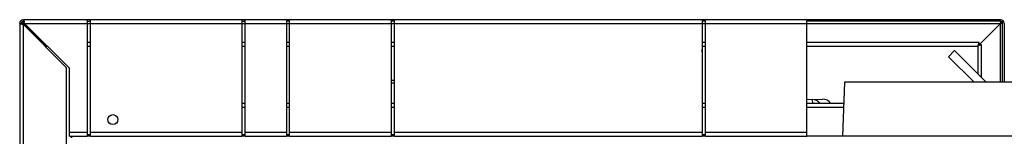
# Model space of a CAD drawing. Units: millimetres. Extents: x 2677 to 10116, y 3078 to 6737.
# Drawn here: x 8925 to 9518, y 5408 to 5478 of the extents above; entities that cross this region are included whole.
import ezdxf

# ---------------------------------------------------------------- set-up
doc = ezdxf.new("R2010")
doc.units = ezdxf.units.MM
doc.header["$LTSCALE"] = 1155
doc.layers.get('0').update_dxf_attribs({"linetype": 'CONTINUOUS'})

msp = doc.modelspace()

# ---------------------------------------------------------------- linework, layer by layer
at = {"color": 7, "linetype": 'Continuous'}
for p, q in [((8927.62, 5476.84), (8927.62, 5477.74)), ((9515.22, 5477.74), (8927.62, 5477.74)), ((8965.92, 5477.74), (8965.92, 5407.74)), ((8967.92, 5407.74), (8967.92, 5477.74)), ((9058.92, 5477.74), (9058.92, 5407.74)), ((9060.92, 5407.74), (9060.92, 5477.74)), ((9085.77, 5477.74), (9085.77, 5407.74)), ((9087.77, 5407.74), (9087.77, 5477.74)), ((9148.77, 5477.74), (9148.77, 5407.74)), ((9150.77, 5407.74), (9150.77, 5477.74)), ((9335.77, 5477.74), (9335.77, 5407.74)), ((9337.77, 5407.74), (9337.77, 5477.74)), ((9398.77, 5407.74), (9398.77, 5477.74)), ((8925.42, 5475.54), (8925.42, 5338.94)), ((8925.42, 5475.54), (8926.32, 5475.54)), ((8940.42, 5462.67), (8927.62, 5475.47)), ((8927.62, 5474.83), (8953.32, 5449.13)), ((8927.69, 5475.54), (8940.49, 5462.74)), ((8928.33, 5475.54), (8955.32, 5448.54)), ((8965.92, 5476.84), (8967.92, 5476.84)), ((9058.92, 5476.84), (9060.92, 5476.84)), ((9087.77, 5476.84), (9085.77, 5476.84)), ((9150.77, 5476.84), (9148.77, 5476.84)), ((9337.77, 5476.84), (9335.77, 5476.84)), ((9515.22, 5476.84), (9398.77, 5476.84)), ((9502.35, 5462.74), (9515.15, 5475.54)), ((9515.22, 5475.47), (9502.42, 5462.67)), ((9516.52, 5440.17), (9516.52, 5475.54)), ((9517.42, 5475.54), (9517.42, 5440.17)), ((8940.42, 5462.67), (8939.79, 5462.67)), ((8940.49, 5463.37), (8940.49, 5462.74)), ((8941.32, 5461.13), (8941.32, 5461.7)), ((8941.46, 5461.84), (8942.03, 5461.84)), ((8965.92, 5461.84), (8967.92, 5461.84)), ((9058.92, 5461.84), (9060.92, 5461.84)), ((9085.77, 5461.84), (9087.77, 5461.84)), ((9148.77, 5461.84), (9150.77, 5461.84)), ((9335.77, 5461.84), (9337.77, 5461.84)), ((9398.77, 5461.84), (9501.38, 5461.84)), ((9501.52, 5461.7), (9501.52, 5445.32)), ((9502.35, 5462.74), (9502.35, 5464.04)), ((9503.72, 5462.67), (9502.42, 5462.67)), ((9483.99, 5455.5), (9487.67, 5459.17)), ((9483.99, 5455.5), (9499.32, 5440.17)), ((9487.67, 5459.17), (9506.67, 5440.17)), ((8953.32, 5449.13), (8953.32, 5340.94)), ((8955.32, 5407.74), (8955.32, 5448.54)), ((9421.42, 5440.17), (9420.2, 5407.74)), ((9550.42, 5440.17), (9421.42, 5440.17)), ((9060.92, 5427.44), (9058.92, 5427.44)), ((9087.77, 5427.44), (9085.77, 5427.44)), ((9150.77, 5427.44), (9148.77, 5427.44)), ((9337.77, 5427.44), (9335.77, 5427.44)), ((9420.94, 5427.44), (9398.77, 5427.44)), ((8955.32, 5407.74), (8965.92, 5407.74)), ((8967.92, 5408.64), (8965.92, 5408.64)), ((8967.92, 5407.74), (9058.92, 5407.74)), ((9060.92, 5408.64), (9058.92, 5408.64)), ((9060.92, 5407.74), (9085.77, 5407.74)), ((9087.77, 5408.64), (9085.77, 5408.64)), ((9087.77, 5407.74), (9148.77, 5407.74)), ((9150.77, 5408.64), (9148.77, 5408.64)), ((9150.77, 5407.74), (9335.77, 5407.74)), ((9337.77, 5408.64), (9335.77, 5408.64)), ((9337.77, 5407.74), (9398.77, 5407.74))]:
    msp.add_line(p, q, dxfattribs=at)
at = {"color": 9, "linetype": 'Continuous'}
for p, q in [((9487.92, 5477.74), (9487.92, 5476.84)), ((8927.62, 5338.94), (8927.62, 5475.47)), ((8927.69, 5475.54), (9515.15, 5475.54)), ((9515.22, 5440.17), (9515.22, 5475.47)), ((8967.92, 5464.04), (8965.92, 5464.04)), ((9060.92, 5464.04), (9058.92, 5464.04)), ((9087.77, 5464.04), (9085.77, 5464.04)), ((9150.77, 5464.04), (9148.77, 5464.04)), ((9337.77, 5464.04), (9335.77, 5464.04)), ((9502.35, 5464.04), (9398.77, 5464.04)), ((9503.72, 5443.12), (9503.72, 5462.67)), ((9150.77, 5441.21), (9148.77, 5441.21)), ((9148.77, 5439.85), (9150.77, 5439.85)), ((9402.03, 5429.72), (9408.21, 5429.93)), ((9402.03, 5429.72), (9402.11, 5427.44)), ((9058.92, 5425.24), (9060.92, 5425.24)), ((9085.77, 5425.24), (9087.77, 5425.24)), ((9148.77, 5425.24), (9150.77, 5425.24)), ((9335.77, 5425.24), (9337.77, 5425.24)), ((9398.77, 5425.24), (9420.86, 5425.24)), ((8965.92, 5409.94), (8955.32, 5409.94)), ((9058.92, 5409.94), (8967.92, 5409.94)), ((9085.77, 5409.94), (9060.92, 5409.94)), ((9148.77, 5409.94), (9087.77, 5409.94)), ((9335.77, 5409.94), (9150.77, 5409.94)), ((9398.77, 5409.94), (9337.77, 5409.94))]:
    msp.add_line(p, q, dxfattribs=at)
at = {"color": 6, "linetype": 'Continuous'}
for p, q in [((8926.49, 5476.17), (8926.92, 5476.17)), ((8926.99, 5476.24), (8926.99, 5476.67)), ((9515.85, 5476.67), (9515.85, 5476.24)), ((9515.92, 5476.17), (9516.36, 5476.17)), ((8940.39, 5462.63), (8940.67, 5462.35)), ((8940.81, 5462.49), (8940.53, 5462.77)), ((8940.67, 5462.18), (8940.67, 5462.35)), ((8940.81, 5462.49), (8940.98, 5462.49)), ((9502.03, 5462.49), (9501.87, 5462.49)), ((9502.32, 5462.77), (9502.03, 5462.49)), ((9502.17, 5462.35), (9502.46, 5462.63)), ((9502.17, 5462.35), (9502.17, 5462.18)), ((9402.03, 5429.72), (9398.77, 5429.6)), ((8956.49, 5406.74), (8956.49, 5407.74)), ((8967.92, 5407.74), (8965.92, 5407.74)), ((9060.92, 5407.74), (9058.92, 5407.74)), ((9087.77, 5407.74), (9085.77, 5407.74)), ((9150.77, 5407.74), (9148.77, 5407.74)), ((9337.77, 5407.74), (9335.77, 5407.74)), ((9616.35, 5407.74), (9398.77, 5407.74))]:
    msp.add_line(p, q, dxfattribs=at)
at = {"color": 7, "linetype": 'Continuous'}
msp.add_circle((8981.42, 5417.74), 3, dxfattribs=at)
for centre, radius, start, end in [((8927.62, 5475.54), 2.2, 90, 180), ((9515.22, 5475.54), 2.2, 0, 90), ((8927.62, 5475.54), 1.3, 90, 180), ((8845.42, 5472.73), 82.33, 1.95462, 2.39017), ((8914.44, 5473.58), 13.99, 10.11997, 11.53714), ((8911.98, 5473.14), 16.49, 9.23113, 10.13494), ((9515.22, 5475.54), 1.3, 0, 90), ((9512.41, 5557.74), 82.32, 271.95462, 272.39017), ((9334.24, 5459.12), 1.68, 10.86767, 24.14024), ((9334.25, 5459.75), 1.67, 337.86506, 349.1146), ((9334.32, 5459.13), 1.6, 0.04043, 10.85089), ((9491.72, 5466.11), 10.79, 344.34488, 346.22751), ((9489.89, 5466.56), 12.67, 346.2083, 347.41595), ((9334.2, 5459.77), 1.72, 335.92175, 337.90063)]:
    msp.add_arc(centre, radius, start, end, dxfattribs=at)
at = {"color": 6, "linetype": 'Continuous'}
for centre, radius, start, end in [((8928.32, 5473.27), 2.9, 106.669, 116.90946), ((9514.52, 5473.27), 2.9, 63.09054, 73.331), ((9515.05, 5476.21), 0.875, 336.94099, 341.47221), ((9408.42, 5423.94), 6, 35.78856, 92.00592)]:
    msp.add_arc(centre, radius, start, end, dxfattribs=at)
at = {"color": 7, "linetype": 'Continuous'}
for points, knots in [([(8927.62, 5477.74), (8927.72, 5477.74), (8927.9, 5477.37), (8927.98, 5477.11), (8928.03, 5476.9)], [0, 0, 0, 0, 0.318064, 1, 1, 1, 1]), ([(8925.59, 5475.36), (8925.59, 5475.39), (8925.67, 5475.44), (8925.74, 5475.46), (8925.8, 5475.47)], [0, 0, 0, 0, 0.309257, 1, 1, 1, 1]), ([(8926.29, 5475.1), (8926.12, 5475.14), (8925.93, 5475.2), (8925.59, 5475.28), (8925.59, 5475.36)], [0, 0, 0, 0, 0.685626, 1, 1, 1, 1]), ([(8926.77, 5475), (8926.69, 5475.01), (8926.53, 5475.05), (8926.37, 5475.08), (8926.29, 5475.1)], [0, 0, 0, 0, 0.513729, 1, 1, 1, 1]), ([(8926.32, 5475.54), (8926.32, 5475.4), (8927.04, 5475.62), (8927.33, 5475.48), (8927.62, 5475.47)], [0, 0, 0, 0, 0.323794, 1, 1, 1, 1]), ([(8927, 5475.07), (8926.83, 5475.14), (8926.6, 5475.24), (8926.32, 5475.44), (8926.32, 5475.54)], [0, 0, 0, 0, 0.641334, 1, 1, 1, 1]), ([(8927.62, 5474.83), (8927.48, 5474.86), (8927.2, 5474.91), (8926.92, 5474.97), (8926.77, 5475)], [0, 0, 0, 0, 0.487431, 1, 1, 1, 1]), ([(8927.62, 5476.84), (8927.8, 5476.84), (8928.05, 5476.23), (8928.23, 5475.84), (8928.33, 5475.54)], [0, 0, 0, 0, 0.365176, 1, 1, 1, 1]), ([(8927.67, 5476.16), (8927.66, 5476.29), (8927.65, 5476.49), (8927.64, 5476.7), (8927.63, 5476.78)], [0, 0, 0, 0, 0.603286, 1, 1, 1, 1]), ([(8928.03, 5476.9), (8928.05, 5476.82), (8928.1, 5476.64), (8928.13, 5476.47), (8928.15, 5476.38)], [0, 0, 0, 0, 0.477877, 1, 1, 1, 1]), ([(9515.22, 5476.84), (9515.08, 5476.84), (9515.3, 5476.12), (9515.16, 5475.83), (9515.15, 5475.54)], [0, 0, 0, 0, 0.323794, 1, 1, 1, 1]), ([(9515.85, 5475.49), (9516.01, 5475.5), (9516.15, 5475.57), (9516.52, 5475.47), (9516.52, 5475.54)], [0, 0, 0, 0, 0.708801, 1, 1, 1, 1]), ([(8940.74, 5462.16), (8940.64, 5462.2), (8940.42, 5462.29), (8940.19, 5462.36), (8940.06, 5462.4)], [0, 0, 0, 0, 0.465846, 1, 1, 1, 1]), ([(8941.32, 5461.7), (8941.32, 5461.79), (8941.11, 5462), (8940.89, 5462.09), (8940.74, 5462.16)], [0, 0, 0, 0, 0.35965, 1, 1, 1, 1]), ([(8940.75, 5463.09), (8940.82, 5462.83), (8940.93, 5462.53), (8941.09, 5462.01), (8941.22, 5462.01)], [0, 0, 0, 0, 0.666, 1, 1, 1, 1]), ([(8941.22, 5462.01), (8941.24, 5462.01), (8941.29, 5462.04), (8941.32, 5462.09), (8941.33, 5462.12)], [0, 0, 0, 0, 0.385218, 1, 1, 1, 1]), ([(8941.33, 5462.12), (8941.34, 5462.13), (8941.35, 5462.16), (8941.37, 5462.2), (8941.37, 5462.22)], [0, 0, 0, 0, 0.463747, 1, 1, 1, 1]), ([(9501.38, 5461.84), (9501.47, 5461.84), (9501.68, 5462.05), (9501.78, 5462.27), (9501.84, 5462.42)], [0, 0, 0, 0, 0.35965, 1, 1, 1, 1]), ([(9503.72, 5462.67), (9503.28, 5462.54), (9502.75, 5462.32), (9501.69, 5462.2), (9501.69, 5461.94)], [0, 0, 0, 0, 0.632533, 1, 1, 1, 1]), ([(9501.69, 5461.94), (9501.69, 5461.92), (9501.72, 5461.87), (9501.77, 5461.84), (9501.8, 5461.83)], [0, 0, 0, 0, 0.385218, 1, 1, 1, 1]), ([(9501.8, 5461.83), (9501.82, 5461.82), (9501.85, 5461.81), (9501.88, 5461.79), (9501.9, 5461.79)], [0, 0, 0, 0, 0.463747, 1, 1, 1, 1]), ([(9501.84, 5462.42), (9501.89, 5462.53), (9501.99, 5462.79), (9502.07, 5463.05), (9502.11, 5463.2)], [0, 0, 0, 0, 0.462715, 1, 1, 1, 1])]:
    msp.add_open_spline(points, degree=3, knots=knots, dxfattribs=at)
at = {"color": 6, "linetype": 'Continuous'}
for points, knots in [([(8926.99, 5476.24), (8927.03, 5476.24), (8927.11, 5476.23), (8927.19, 5476.21), (8927.22, 5476.2)], [0, 0, 0, 0, 0.488936, 1, 1, 1, 1]), ([(8927.11, 5475.68), (8927.11, 5475.7), (8927.12, 5475.74), (8927.14, 5475.79), (8927.15, 5475.8)], [0, 0, 0, 0, 0.476931, 1, 1, 1, 1]), ([(8927.21, 5475.46), (8927.18, 5475.49), (8927.13, 5475.56), (8927.11, 5475.64), (8927.11, 5475.68)], [0, 0, 0, 0, 0.543155, 1, 1, 1, 1]), ([(8927.15, 5475.8), (8927.16, 5475.81), (8927.17, 5475.82), (8927.18, 5475.83), (8927.18, 5475.84)], [0, 0, 0, 0, 0.486776, 1, 1, 1, 1]), ([(8927.18, 5475.84), (8927.2, 5475.86), (8927.25, 5475.9), (8927.29, 5475.93), (8927.32, 5475.94)], [0, 0, 0, 0, 0.456912, 1, 1, 1, 1]), ([(8927.22, 5476.2), (8927.26, 5476.19), (8927.34, 5476.15), (8927.41, 5476.11), (8927.45, 5476.09)], [0, 0, 0, 0, 0.482777, 1, 1, 1, 1]), ([(8927.45, 5476.09), (8927.49, 5476.06), (8927.56, 5476.01), (8927.62, 5475.96), (8927.65, 5475.93)], [0, 0, 0, 0, 0.482776, 1, 1, 1, 1]), ([(9515.15, 5475.95), (9515.18, 5475.98), (9515.24, 5476.03), (9515.32, 5476.05), (9515.35, 5476.05)], [0, 0, 0, 0, 0.542317, 1, 1, 1, 1]), ([(9515.35, 5476.05), (9515.38, 5476.05), (9515.45, 5476.04), (9515.5, 5476), (9515.52, 5475.98)], [0, 0, 0, 0, 0.462162, 1, 1, 1, 1]), ([(9515.52, 5475.98), (9515.54, 5475.96), (9515.58, 5475.91), (9515.61, 5475.87), (9515.63, 5475.84)], [0, 0, 0, 0, 0.456912, 1, 1, 1, 1]), ([(9515.77, 5475.71), (9515.75, 5475.67), (9515.7, 5475.6), (9515.64, 5475.54), (9515.61, 5475.51)], [0, 0, 0, 0, 0.482776, 1, 1, 1, 1]), ([(9515.86, 5475.87), (9515.85, 5475.84), (9515.82, 5475.79), (9515.79, 5475.73), (9515.77, 5475.71)], [0, 0, 0, 0, 0.487301, 1, 1, 1, 1]), ([(9515.92, 5476.17), (9515.92, 5476.13), (9515.92, 5476.05), (9515.9, 5475.97), (9515.88, 5475.94)], [0, 0, 0, 0, 0.488936, 1, 1, 1, 1]), ([(8956.49, 5407.74), (8956.61, 5407.74), (8956.89, 5407.53), (8957.04, 5407.27), (8957.13, 5407.1)], [0, 0, 0, 0, 0.38387, 1, 1, 1, 1])]:
    msp.add_open_spline(points, degree=3, knots=knots, dxfattribs=at)
at = {"color": 7, "linetype": 'Continuous'}
msp.add_open_spline([(9335.78, 5458.46), (9335.87, 5458.67), (9335.92, 5458.91), (9335.92, 5459.13)], degree=3, dxfattribs=at)
at = {"color": 9, "linetype": 'Continuous'}
msp.add_open_spline([(9406.81, 5427.44), (9405.74, 5428.84), (9403.8, 5429.78), (9402.03, 5429.72)], degree=3, dxfattribs=at)

doc.saveas('drawing.dxf')
